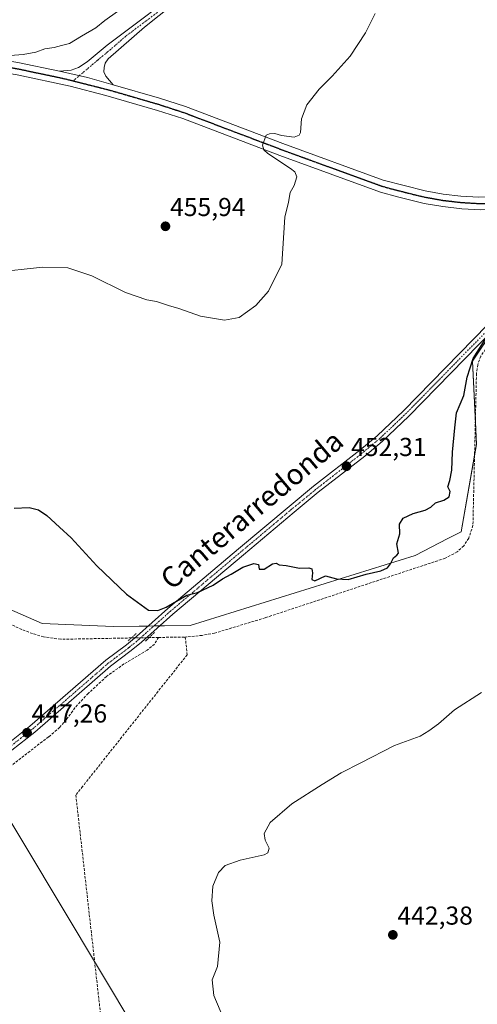
# Model space of a CAD drawing. Units: metres. Extents: x 641875 to 645359, y 4713689 to 4716073.
# Drawn here: x 643396 to 643573, y 4713879 to 4714259 of the extents above; entities that cross this region are included whole.
import ezdxf
from ezdxf.enums import TextEntityAlignment as Align

# ---------------------------------------------------------------- set-up
doc = ezdxf.new("R2010")
doc.units = ezdxf.units.M
doc.header["$MEASUREMENT"] = 0
for name, pattern in [('TRAZO_Y_PUNTO', [1, 0.5, -0.25, 0, -0.25]), ('TRAZOS2', [0.375, 0.25, -0.125]), ('TRAZOSX2', [1.5, 1, -0.5])]:
    doc.linetypes.add(name, pattern=pattern)
for name, color, linetype, lineweight in [('Carátula', 7, 'Continuous', 5), ('Corriente artificial lineal', 5, 'TRAZOSX2', 13), ('Corriente artificial lineal oculto', 135, 'TRAZO_Y_PUNTO', 13), ('Cultivos herbáceos CxS', 92, 'Continuous', 0), ('Curva de nivel maestra', 36, 'Continuous', 30), ('Curva de nivel normal', 36, 'Continuous', 0), ('Pista no pavimentada', 254, 'Continuous', 13), ('Pista no pavimentada Cxs', 254, 'Continuous', 0), ('Pista pavimentada eje', 135, 'TRAZO_Y_PUNTO', 0), ('Puente lineal', 2, 'TRAZOS2', 0), ('Punto de cota en terreno', 7, 'Continuous', 0), ('Ruta', 19, 'TRAZOS2', 30), ('Rótulo de punto de cota en terreno', 19, 'Continuous', 0), ('Tendido', 6, 'Continuous', 0), ('Texto cartográfico', 19, 'Continuous', 0)]:
    doc.layers.add(name, color=color, linetype=linetype, lineweight=lineweight)
doc.styles.add('Arial', font='txt', dxfattribs={"height": 0.2})

# ---------------------------------------------------------------- blocks, each defined once
blk = doc.blocks.new('*U158')
at = {"layer": 'Cultivos herbáceos CxS', "color": 92, "linetype": 'Continuous', "lineweight": 0}
blk.add_polyline3d([(643361.45, 4714045.07, 448.61), (643404.72, 4714026.16, 448.57), (643432.19, 4714024.93, 449.4), (643461.83, 4714025.41, 449.26), (643548.75, 4714052.36, 449.53), (643561.38, 4714058.87, 449.23), (643566.43, 4714061.47, 449.12), (643572.39, 4714095.22, 449.03), (643570.8, 4714127.28, 449.49), (643583.86, 4714146.84, 449.9)], dxfattribs=at)
blk = doc.blocks.new('*U160')
at = {"layer": 'Cultivos herbáceos CxS', "color": 92, "linetype": 'Continuous', "lineweight": 0}
blk.add_polyline3d([(643583.86, 4714146.84, 449.9), (643570.8, 4714127.28, 449.49), (643572.39, 4714095.22, 449.03), (643566.43, 4714061.47, 449.12), (643561.38, 4714058.87, 449.23), (643548.75, 4714052.36, 449.53), (643461.83, 4714025.41, 449.26), (643432.19, 4714024.93, 449.4), (643404.72, 4714026.16, 448.57), (643361.45, 4714045.07, 448.61)], dxfattribs=at)
blk = doc.blocks.new('*U183')
at = {"layer": 'Curva de nivel normal', "color": 36, "linetype": 'Continuous', "lineweight": 0}
blk.add_polyline3d([(643574.31, 4713999.49, 445), (643563.96, 4713992.76, 445), (643557.79, 4713987.43, 445), (643553.98, 4713984.76, 445), (643550.61, 4713982.64, 445), (643540.7, 4713979.06, 445), (643527.73, 4713972.42, 445), (643520.18, 4713968.51, 445), (643512.85, 4713963.96, 445), (643501.07, 4713956.6, 445), (643492.73, 4713949.39, 445), (643490.46, 4713945.09, 445), (643490.85, 4713942.51, 445), (643492.29, 4713939.44, 445), (643491.87, 4713937.64, 445), (643490.36, 4713936.86, 445), (643481.2, 4713934.77, 445), (643475.32, 4713932.77, 445), (643472.84, 4713930.1, 445), (643470.66, 4713924.77, 445), (643470.22, 4713919.14, 445), (643471, 4713913.59, 445), (643473.27, 4713903.14, 445), (643472.36, 4713893.77, 445), (643470.34, 4713888.69, 445), (643470.93, 4713882.56, 445), (643475.84, 4713870.99, 445)], dxfattribs=at)
blk = doc.blocks.new('*U187')
at = {"layer": 'Curva de nivel normal', "color": 36, "linetype": 'Continuous', "lineweight": 0}
blk.add_polyline3d([(643533.21, 4714261.4, 455), (643529.57, 4714254.06, 455), (643523.62, 4714245.02, 455), (643516.72, 4714237.23, 455), (643511.59, 4714232.22, 455), (643506.85, 4714226.24, 455), (643504.87, 4714220.86, 455), (643504.39, 4714215.57, 455), (643503.97, 4714214.54, 455), (643502.04, 4714213.78, 455), (643497.06, 4714214.41, 455), (643494.59, 4714215.14, 455), (643492.42, 4714215.06, 455), (643491.17, 4714214.46, 455), (643489.74, 4714210.66, 455), (643490.31, 4714208.87, 455), (643491.88, 4714207.46, 455), (643500.63, 4714201.66, 455), (643502.27, 4714200.33, 455), (643503, 4714198.4, 455), (643502.03, 4714195.06, 455), (643500.51, 4714192.4, 455), (643499.85, 4714188.73, 455), (643498.35, 4714182.91, 455), (643497.2, 4714164.74, 455), (643492.09, 4714154.37, 455), (643487.18, 4714148.75, 455), (643480.76, 4714144.21, 455), (643475.09, 4714143.1, 455), (643465.84, 4714144.66, 455), (643457.44, 4714147.69, 455), (643453.52, 4714148.84, 455), (643448.83, 4714150.33, 455), (643445.07, 4714150.95, 455), (643436.92, 4714153.81, 455), (643423.91, 4714160.26, 455), (643414.55, 4714163.29, 455), (643404.97, 4714163.65, 455), (643385.71, 4714161.52, 455)], dxfattribs=at)
blk = doc.blocks.new('5PATER')
at = {"layer": 'Carátula', "linetype": 'Continuous', "lineweight": 5}
h = blk.add_hatch(color=250, dxfattribs=at)
edge = h.paths.add_edge_path()
edge.add_ellipse((0, 0.01), major_axis=(-1.33, -1.34), ratio=0.999422, start_angle=0, end_angle=360)

msp = doc.modelspace()

# ---------------------------------------------------------------- linework, layer by layer
at = {"layer": 'Corriente artificial lineal', "color": 5, "linetype": 'TRAZOSX2', "lineweight": 13}
for points in [[(643635.98, 4714174.71, 449.33), (643621.34, 4714171.07, 449.19), (643614.22, 4714167.94, 449.24), (643609.8, 4714165.24, 449.35), (643605.69, 4714162.07, 449.15), (643576.71, 4714133.15, 449.07), (643574.08, 4714129.27, 449.29), (643572.87, 4714125.97, 449.21), (643572.39, 4714122.49, 449.11), (643571.02, 4714063.96, 449.07), (643569.4, 4714059, 449.05), (643567.45, 4714056.11, 448.98), (643564.92, 4714053.71, 448.94), (643560.29, 4714051.3, 448.83), (643490.82, 4714028.32, 449.02), (643471.3, 4714022.39, 448.96), (643466.47, 4714021.53, 449.06), (643459.95, 4714020.91, 449.01)], [(643439.13, 4714020.55, 449.24), (643411.87, 4714020.02, 448.36), (643405.27, 4714021.01, 448.34), (643400.98, 4714022.2, 448.32), (643396.84, 4714023.82, 448.23), (643275.03, 4714080.34, 448.01), (643212.71, 4714108.9, 448.02)], [(643449.6, 4714020.74, 448.88), (643448.04, 4714018.19, 448.57), (643445.27, 4714015.79, 448.61), (643436.29, 4714010.54, 448.34), (643429.55, 4714005.68, 448.08), (643422.49, 4713999.14, 447.6), (643417.36, 4713993.61, 447.68), (643414.05, 4713989.02, 447.42), (643411.46, 4713986, 446.89), (643407.16, 4713982.37, 446.77), (643395.32, 4713973.29, 446.27), (643345.64, 4713931.88, 444.67), (643283.82, 4713881.03, 443.94), (643282.51, 4713879.95, 443.99)], [(643459.95, 4714020.91, 449.01), (643460.69, 4714014.04, 448.65), (643420.32, 4713963.25, 446.83), (643417.7, 4713959.95, 446.65), (643420.73, 4713933.17, 446.24), (643428.68, 4713862.64, 446.35), (643432.05, 4713835.22, 446.39)], [(643449.6, 4714020.74, 448.88), (643446.03, 4714020.68, 448.97)], [(643449.6, 4714020.74, 448.88), (643459.95, 4714020.91, 449.01)]]:
    msp.add_polyline3d(points, dxfattribs=at)
at = {"layer": 'Corriente artificial lineal oculto', "color": 135, "linetype": 'TRAZO_Y_PUNTO', "lineweight": 13}
msp.add_polyline3d([(643446.03, 4714020.68, 448.97), (643439.13, 4714020.55, 449.24)], dxfattribs=at)
at = {"layer": 'Cultivos herbáceos CxS', "color": 92, "linetype": 'Continuous', "lineweight": 0}
msp.add_polyline3d([(643213.9, 4714109.39, 448.05), (643313.57, 4714065.47, 448.16), (643361.45, 4714045.07, 448.61), (643404.72, 4714026.16, 448.57), (643432.19, 4714024.93, 449.4), (643445.62, 4714025.15, 449.6), (643447.85, 4714025.18, 449.51), (643450.09, 4714025.22, 449.36), (643461.83, 4714025.41, 449.26), (643548.75, 4714052.36, 449.53), (643561.38, 4714058.87, 449.23), (643566.43, 4714061.47, 449.12), (643571.65, 4714091.07, 449.02), (643572.39, 4714095.22, 449.03), (643571.96, 4714103.96, 449.03), (643570.8, 4714127.28, 449.49), (643578.94, 4714139.47, 449.66)], dxfattribs=at)
msp.add_polyline3d([(643213.9, 4714109.39, 448.05), (643313.57, 4714065.47, 448.16), (643361.45, 4714045.07, 448.61), (643404.72, 4714026.16, 448.57), (643432.19, 4714024.93, 449.4), (643445.62, 4714025.15, 449.6), (643447.85, 4714025.18, 449.51), (643450.09, 4714025.22, 449.36), (643461.83, 4714025.41, 449.26), (643548.75, 4714052.36, 449.53), (643561.38, 4714058.87, 449.23), (643566.43, 4714061.47, 449.12), (643571.65, 4714091.07, 449.02), (643572.39, 4714095.22, 449.03), (643571.96, 4714103.96, 449.03), (643570.8, 4714127.28, 449.49), (643578.94, 4714139.47, 449.66)], dxfattribs=at)
at = {"layer": 'Curva de nivel maestra', "color": 36, "linetype": 'Continuous', "lineweight": 30}
msp.add_polyline3d([(643393.86, 4714070.62, 450), (643399.73, 4714070.89, 450), (643403.3, 4714069.92, 450), (643406.54, 4714067.77, 450), (643411.36, 4714063.25, 450), (643415.92, 4714059.15, 450), (643425.86, 4714048.42, 450), (643437.25, 4714037.38, 450), (643445.77, 4714031.32, 450), (643449.42, 4714031.19, 450), (643452.55, 4714032.48, 450), (643460.51, 4714037.07, 450), (643464.72, 4714038.02, 450), (643470.74, 4714040.89, 450), (643474.38, 4714043.41, 450), (643477.65, 4714045.13, 450), (643482.18, 4714047.86, 450), (643486.44, 4714049.25, 450), (643488.26, 4714048.83, 450), (643488.55, 4714047.12, 450), (643490.39, 4714047.1, 450), (643493.62, 4714049.09, 450), (643495.03, 4714049.4, 450), (643496.18, 4714048.75, 450), (643498.94, 4714048.51, 450), (643504.07, 4714047.47, 450), (643507.68, 4714047.57, 450), (643508.82, 4714047.22, 450), (643509.1, 4714045.62, 450), (643508.78, 4714043.12, 450), (643509.97, 4714042.62, 450), (643514.08, 4714044.53, 450), (643518.37, 4714043.36, 450), (643522.89, 4714043.07, 450), (643529.85, 4714045.19, 450), (643535.51, 4714046.48, 450), (643538.03, 4714047.65, 450), (643539.25, 4714049.1, 450), (643540.29, 4714051.46, 450), (643541.65, 4714052.42, 450), (643542.28, 4714053.19, 450), (643541.62, 4714056.89, 450), (643542.8, 4714060.75, 450), (643542.61, 4714064.42, 450), (643544.07, 4714066.75, 450), (643547.97, 4714068.6, 450), (643552.57, 4714069.8, 450), (643554.71, 4714070.95, 450), (643556.59, 4714072.65, 450), (643559.84, 4714073.71, 450), (643561.9, 4714074.97, 450), (643562.19, 4714077.01, 450), (643561.28, 4714078.88, 450), (643562.06, 4714081.32, 450), (643562.82, 4714085.26, 450), (643563.14, 4714092.25, 450), (643564.03, 4714101.64, 450), (643564.73, 4714107.34, 450), (643567.54, 4714114.09, 450), (643568.78, 4714121.1, 450), (643571.11, 4714128.36, 450), (643576.64, 4714137.1, 450)], dxfattribs=at)
at = {"layer": 'Curva de nivel normal', "color": 36, "linetype": 'Continuous', "lineweight": 0}
msp.add_polyline3d([(643387.33, 4714244.81, 460), (643397.41, 4714245.65, 460), (643402.24, 4714246.54, 460), (643405.74, 4714247.89, 460), (643409.38, 4714248.33, 460), (643412.2, 4714249.08, 460), (643415.2, 4714249.92, 460), (643419.93, 4714252.71, 460), (643425.43, 4714255.87, 460), (643428.86, 4714258.8, 460), (643433.75, 4714262.18, 460)], dxfattribs=at)
at = {"layer": 'Pista no pavimentada', "color": 254, "linetype": 'Continuous', "lineweight": 13}
for points in [[(643887.21, 4714485.78, 462.83), (643848.23, 4714476.48, 462.21), (643838.73, 4714473.4, 461.77), (643825.21, 4714468.37, 461.15), (643816.67, 4714464.66, 460.56), (643803.57, 4714458.16, 459.69), (643745.65, 4714426.5, 456.91), (643710.44, 4714408.28, 456.86), (643652.91, 4714377.79, 455.89), (643609.01, 4714355.43, 454.91), (643579.89, 4714339.05, 455.68), (643574.97, 4714336.28, 455.59), (643500.27, 4714295.92, 458.04), (643487.66, 4714288.55, 458.6), (643478.85, 4714282.95, 458.86), (643467.46, 4714274.86, 458.72), (643444.24, 4714256.18, 458.57), (643430.17, 4714244.03, 458.33), (643429.05, 4714242.24, 458.32), (643428.62, 4714240.68, 458.29), (643428.53, 4714238.96, 458.23), (643429.25, 4714237.25, 458.14), (643432.11, 4714233.97, 457.97)], [(643411.35, 4714239.17, 458.73), (643415.87, 4714239.65, 458.57), (643418.73, 4714240.67, 458.52), (643422.02, 4714242.85, 458.38), (643429.74, 4714249.2, 458.52), (643462.42, 4714273.85, 458.87)], [(643273.09, 4714260.13, 458.76), (643283.59, 4714256.37, 459.14), (643291.09, 4714254.24, 459.38), (643298.74, 4714252.53, 459.41), (643306.47, 4714251.27, 459.89), (643328.36, 4714249.08, 460.47), (643348.1, 4714247.34, 460.45), (643366.63, 4714246.13, 460.27), (643382.09, 4714244.75, 460.1), (643395.28, 4714242.57, 459.47), (643411.35, 4714239.17, 458.73)], [(643606.74, 4714187.78, 451.42), (643584.93, 4714185.87, 451.46), (643573.98, 4714185.69, 451.6), (643566.69, 4714186.11, 451.86), (643559.44, 4714186.95, 452.07), (643552.25, 4714188.22, 452.31), (643541.89, 4714190.69, 452.66), (643535.39, 4714192.54, 452.88), (643496.44, 4714206.7, 454.84), (643458.96, 4714220.91, 456.41), (643449.18, 4714224.1, 456.88), (643429.34, 4714229.86, 457.85), (643415.53, 4714233.42, 458.39), (643395.03, 4714237.75, 459.45), (643382.16, 4714239.88, 460.06), (643366.96, 4714241.24, 460.52), (643348.44, 4714242.45, 460.43), (643328.61, 4714244.19, 460.36), (643306.51, 4714246.4, 459.67), (643301.81, 4714247.17, 459.67)], [(643411.35, 4714239.17, 458.73), (643422.16, 4714236.79, 458.35), (643432.11, 4714233.97, 457.97)], [(643411.35, 4714239.17, 458.73), (643422.16, 4714236.79, 458.35), (643432.11, 4714233.97, 457.97)], [(643432.11, 4714233.97, 457.97), (643450.02, 4714228.77, 457.06), (643460, 4714225.52, 456.74), (643497.57, 4714211.27, 454.66), (643536.3, 4714197.19, 452.86), (643552.59, 4714193.02, 452.24), (643559.47, 4714191.81, 452.31), (643566.41, 4714191, 452), (643573.34, 4714190.6, 452.04), (643583.9, 4714190.78, 451.76), (643605.58, 4714192.68, 451.62), (643619.79, 4714193.59, 451.53), (643651.39, 4714196.39, 451.37), (643656.87, 4714196.99, 451.11), (643695.04, 4714201.19, 451.22), (643730.25, 4714206.07, 450.93), (643763.76, 4714211.15, 450.64), (643782.83, 4714212.08, 450.37), (643807.17, 4714211.89, 450.1), (643817.24, 4714211.27, 450.11), (643861.48, 4714207.39, 449.53), (643918.52, 4714202.67, 449.5), (643929.23, 4714201.74, 449.53), (643995.24, 4714196.03, 449.67)], [(643614.94, 4714178.21, 450.25), (643613.58, 4714175.46, 450.2), (643609.76, 4714170.35, 449.84), (643606.34, 4714166.42, 449.63), (643588.09, 4714148.68, 449.58), (643578.74, 4714139.27, 449.67), (643546.28, 4714106.15, 452.02), (643536.01, 4714096.4, 452.29), (643529.23, 4714090.72, 452.29), (643511.32, 4714076.76, 451.79), (643501.95, 4714069.05, 451.43), (643482.41, 4714052.66, 450.37), (643455.11, 4714029.7, 449.67), (643443, 4714018.89, 449.08), (643439.11, 4714015.65, 448.6), (643431.15, 4714009.64, 448.25), (643401.84, 4713984.23, 447.35), (643390.01, 4713974.95, 446.75), (643375.45, 4713962.94, 446.16), (643344.27, 4713939.58, 445.27), (643319.73, 4713917.85, 444.58), (643288.06, 4713890.37, 444.11), (643279.65, 4713882.52, 444.02)], [(643280.97, 4713887.75, 444.11), (643286.1, 4713892.54, 444.27), (643317.8, 4713920.05, 444.85), (643342.42, 4713941.85, 445.36), (643373.64, 4713965.24, 446.19), (643388.18, 4713977.23, 446.67), (643399.98, 4713986.49, 447.33), (643429.31, 4714011.91, 448.79), (643437.29, 4714017.94, 448.83), (643441.09, 4714021.1, 449.4), (643453.19, 4714031.91, 449.92), (643480.53, 4714054.9, 450.8), (643500.08, 4714071.3, 451.72), (643509.49, 4714079.04, 452.03), (643527.39, 4714092.99, 452.67), (643534.06, 4714098.58, 452.71), (643544.23, 4714108.23, 452.32), (643576.66, 4714141.32, 450.26)]]:
    msp.add_polyline3d(points, dxfattribs=at)
at = {"layer": 'Pista no pavimentada Cxs', "color": 254, "linetype": 'Continuous', "lineweight": 0}
for points in [[(643467.46, 4714274.86, 458.72), (643444.24, 4714256.18, 458.57), (643430.17, 4714244.03, 458.33), (643429.05, 4714242.24, 458.32), (643428.62, 4714240.68, 458.29), (643428.53, 4714238.96, 458.23), (643429.25, 4714237.25, 458.14), (643432.11, 4714233.97, 457.97), (643422.16, 4714236.79, 458.35), (643411.35, 4714239.17, 458.73), (643415.87, 4714239.65, 458.57), (643418.73, 4714240.67, 458.52), (643422.02, 4714242.85, 458.38), (643429.74, 4714249.2, 458.52), (643462.42, 4714273.85, 458.87)], [(643573.98, 4714185.69, 451.6), (643566.69, 4714186.11, 451.86), (643559.44, 4714186.95, 452.07), (643552.25, 4714188.22, 452.31), (643541.89, 4714190.69, 452.66), (643535.39, 4714192.54, 452.88), (643496.44, 4714206.7, 454.84), (643458.96, 4714220.91, 456.41), (643449.18, 4714224.1, 456.88), (643429.34, 4714229.86, 457.85), (643415.53, 4714233.42, 458.39), (643395.03, 4714237.75, 459.45), (643382.16, 4714239.88, 460.06), (643366.96, 4714241.24, 460.52), (643348.44, 4714242.45, 460.43), (643328.61, 4714244.19, 460.36), (643306.51, 4714246.4, 459.67), (643301.81, 4714247.17, 459.67), (643297.73, 4714248.01, 459.52), (643290.52, 4714249.49, 458.87), (643282.69, 4714251.71, 458.66), (643271.83, 4714255.61, 458.25), (643262.55, 4714259.75, 457.92)], [(643273.09, 4714260.13, 458.76), (643283.59, 4714256.37, 459.14), (643291.09, 4714254.24, 459.38), (643298.74, 4714252.53, 459.41), (643306.47, 4714251.27, 459.89), (643328.36, 4714249.08, 460.47), (643348.1, 4714247.34, 460.45), (643366.63, 4714246.13, 460.27), (643382.09, 4714244.75, 460.1), (643395.28, 4714242.57, 459.47), (643411.35, 4714239.17, 458.73), (643422.16, 4714236.79, 458.35), (643432.11, 4714233.97, 457.97), (643450.02, 4714228.77, 457.06), (643460, 4714225.52, 456.74), (643497.57, 4714211.27, 454.66), (643536.3, 4714197.19, 452.86), (643552.59, 4714193.02, 452.24), (643559.47, 4714191.81, 452.31), (643566.41, 4714191, 452), (643573.34, 4714190.6, 452.04)], [(643262.83, 4713870.83, 443.57), (643272.13, 4713879.5, 443.81), (643276.92, 4713883.98, 443.99), (643280.97, 4713887.75, 444.11), (643286.1, 4713892.54, 444.27), (643317.8, 4713920.05, 444.85), (643342.42, 4713941.85, 445.36), (643373.64, 4713965.24, 446.19), (643388.18, 4713977.23, 446.67), (643399.98, 4713986.49, 447.33), (643429.31, 4714011.91, 448.79), (643437.29, 4714017.94, 448.83), (643441.09, 4714021.1, 449.4), (643453.19, 4714031.91, 449.92), (643480.53, 4714054.9, 450.8), (643500.08, 4714071.3, 451.72), (643509.49, 4714079.04, 452.03), (643527.39, 4714092.99, 452.67), (643534.06, 4714098.58, 452.71), (643544.23, 4714108.23, 452.32), (643576.66, 4714141.32, 450.26)], [(643578.74, 4714139.27, 449.67), (643546.28, 4714106.15, 452.02), (643536.01, 4714096.4, 452.29), (643529.23, 4714090.72, 452.29), (643511.32, 4714076.76, 451.79), (643501.95, 4714069.05, 451.43), (643482.41, 4714052.66, 450.37), (643455.11, 4714029.7, 449.67), (643443, 4714018.89, 449.08), (643439.11, 4714015.65, 448.6), (643431.15, 4714009.64, 448.25), (643401.84, 4713984.23, 447.35), (643390.01, 4713974.95, 446.75), (643375.45, 4713962.94, 446.16), (643344.27, 4713939.58, 445.27), (643319.73, 4713917.85, 444.58), (643288.06, 4713890.37, 444.11), (643279.65, 4713882.52, 444.02), (643277.49, 4713880.5, 443.83), (643264.78, 4713868.65, 443.21)]]:
    msp.add_polyline3d(points, dxfattribs=at)
at = {"layer": 'Pista pavimentada eje', "color": 135, "linetype": 'TRAZO_Y_PUNTO', "lineweight": 0}
for points in [[(643453.33, 4714265.02, 458.66), (643436.99, 4714252.69, 458.64), (643429.96, 4714246.62, 458.43), (643426.1, 4714243.44, 458.48), (643416.7, 4714235.47, 458.4)], [(643300.93, 4714249.74, 459.64), (643304.14, 4714249.22, 459.79), (643306.49, 4714248.84, 459.87), (643328.49, 4714246.64, 460.34), (643338.36, 4714245.77, 460.39), (643348.27, 4714244.9, 460.4), (643366.8, 4714243.69, 460.23), (643382.13, 4714242.32, 460.01), (643395.16, 4714240.16, 459.46), (643403.19, 4714238.46, 459.12), (643413.44, 4714236.3, 458.53), (643416.7, 4714235.47, 458.4)], [(643416.7, 4714235.47, 458.4), (643430.73, 4714231.92, 457.92), (643449.6, 4714226.44, 456.97), (643454.59, 4714224.81, 456.74), (643459.48, 4714223.22, 456.5), (643478.27, 4714216.09, 455.48), (643497.01, 4714208.99, 454.64), (643535.85, 4714194.87, 452.82), (643539.1, 4714193.94, 452.66), (643547.24, 4714191.86, 452.39), (643552.42, 4714190.62, 452.28), (643555.86, 4714190.02, 452.25), (643559.46, 4714189.38, 452.21), (643562.93, 4714188.98, 452.13), (643566.55, 4714188.56, 452.05), (643573.66, 4714188.15, 451.9), (643578.94, 4714188.24, 451.85), (643584.42, 4714188.33, 451.81), (643606.16, 4714190.23, 451.57), (643614.97, 4714190.8, 451.49)], [(643577.7, 4714140.3, 449.98), (643545.26, 4714107.19, 452.14), (643535.04, 4714097.49, 452.51), (643528.31, 4714091.86, 452.49), (643510.41, 4714077.9, 451.89), (643501.02, 4714070.18, 451.56), (643481.47, 4714053.78, 450.5), (643454.15, 4714030.81, 449.78), (643448.1, 4714025.4, 449.51), (643442.05, 4714020, 449.3), (643438.2, 4714016.8, 448.76), (643430.23, 4714010.78, 448.52), (643415.57, 4713998.07, 448.04), (643400.91, 4713985.36, 447.38), (643389.1, 4713976.09, 446.72), (643374.55, 4713964.09, 446.2), (643343.35, 4713940.72, 445.3), (643318.77, 4713918.95, 444.69), (643287.08, 4713891.46, 444.24), (643277.93, 4713882.91, 443.99)]]:
    msp.add_polyline3d(points, dxfattribs=at)
at = {"layer": 'Puente lineal', "color": 2, "linetype": 'TRAZOS2', "lineweight": 0}
for points in [[(643441.05, 4714022.27, 449.54), (643439.13, 4714020.55, 449.42), (643437.94, 4714019.47, 449.43)], [(643448.08, 4714022.63, 449.14), (643446.03, 4714020.68, 449.11), (643444.64, 4714019.35, 449.35)]]:
    msp.add_polyline3d(points, dxfattribs=at)
at = {"layer": 'Ruta', "color": 19, "linetype": 'TRAZOS2', "lineweight": 30}
for points in [[(643300.93, 4714249.74, 459.64), (643304.14, 4714249.22, 459.79), (643306.49, 4714248.84, 459.87), (643328.49, 4714246.64, 460.34), (643338.36, 4714245.77, 460.39), (643348.27, 4714244.9, 460.4), (643366.8, 4714243.69, 460.23), (643382.13, 4714242.32, 460.01), (643395.16, 4714240.16, 459.46), (643403.19, 4714238.46, 459.12), (643413.44, 4714236.3, 458.53), (643416.7, 4714235.47, 458.4)], [(643416.7, 4714235.47, 458.4), (643430.73, 4714231.92, 457.92), (643449.6, 4714226.44, 456.97), (643454.59, 4714224.81, 456.74), (643459.48, 4714223.22, 456.5), (643478.27, 4714216.09, 455.48), (643497.01, 4714208.99, 454.64), (643535.85, 4714194.87, 452.82), (643539.1, 4714193.94, 452.66), (643547.24, 4714191.86, 452.39), (643552.42, 4714190.62, 452.28), (643555.86, 4714190.02, 452.25), (643559.46, 4714189.38, 452.21), (643562.93, 4714188.98, 452.13), (643566.55, 4714188.56, 452.05), (643573.66, 4714188.15, 451.9), (643578.94, 4714188.24, 451.85), (643584.42, 4714188.33, 451.81), (643606.16, 4714190.23, 451.57), (643614.97, 4714190.8, 451.49)]]:
    msp.add_polyline3d(points, dxfattribs=at)
at = {"layer": 'Tendido', "color": 6, "linetype": 'Continuous', "lineweight": 0}
msp.add_polyline3d([(641982.01, 4716004.08, 436.44), (641999.66, 4715972.52, 440.91), (642080.98, 4715828.44, 442.48), (642307.2, 4715513.48, 466.15), (642493.22, 4715256.05, 465.24), (642636.27, 4715055.67, 470.52), (642816.51, 4714805.43, 464.11), (642959.97, 4714605.4, 454.89), (643195.19, 4714277.66, 455.1), (643354.64, 4714012.79, 447.03), (643527.35, 4713724.84, 443.72), (643529.22, 4713721.71, 443.73)], dxfattribs=at)

# ---------------------------------------------------------------- block references
at = {"layer": 'Cultivos herbáceos CxS', "color": 92, "linetype": 'Continuous', "lineweight": 0}
for name in ['*U160', '*U158']:
    msp.add_blockref(name, (0, 0), dxfattribs=at)
at = {"layer": 'Curva de nivel normal', "color": 36, "linetype": 'Continuous', "lineweight": 0}
for name in ['*U187', '*U183']:
    msp.add_blockref(name, (0, 0), dxfattribs=at)
at = {"layer": 'Punto de cota en terreno', "linetype": 'Continuous', "lineweight": 0}
for p in [(643452.31, 4714179.36, 455.94), (643522.2, 4714086.78, 452.31), (643398.87, 4713983.97, 447.26), (643540.1, 4713905.98, 442.38)]:
    msp.add_blockref('5PATER', p, dxfattribs=at)

# ---------------------------------------------------------------- texts
at = {"layer": 'Rótulo de punto de cota en terreno', "color": 19, "linetype": 'Continuous', "lineweight": 0, "style": 'Arial'}
for s, p in [('455,94', (643454.07, 4714181.12)), ('452,31', (643523.96, 4714088.54)), ('447,26', (643400.63, 4713985.73)), ('442,38', (643541.86, 4713907.74))]:
    msp.add_text(s, height=7, dxfattribs=at).set_placement(p, align=Align.BOTTOM_LEFT)
at = {"layer": 'Texto cartográfico', "color": 19, "linetype": 'Continuous', "lineweight": 0, "style": 'Arial'}
msp.add_text('Canterarredonda', height=8, rotation=40.0917, dxfattribs=at).set_placement((643485.63, 4714070.03), align=Align.MIDDLE_CENTER)

doc.saveas('drawing.dxf')
